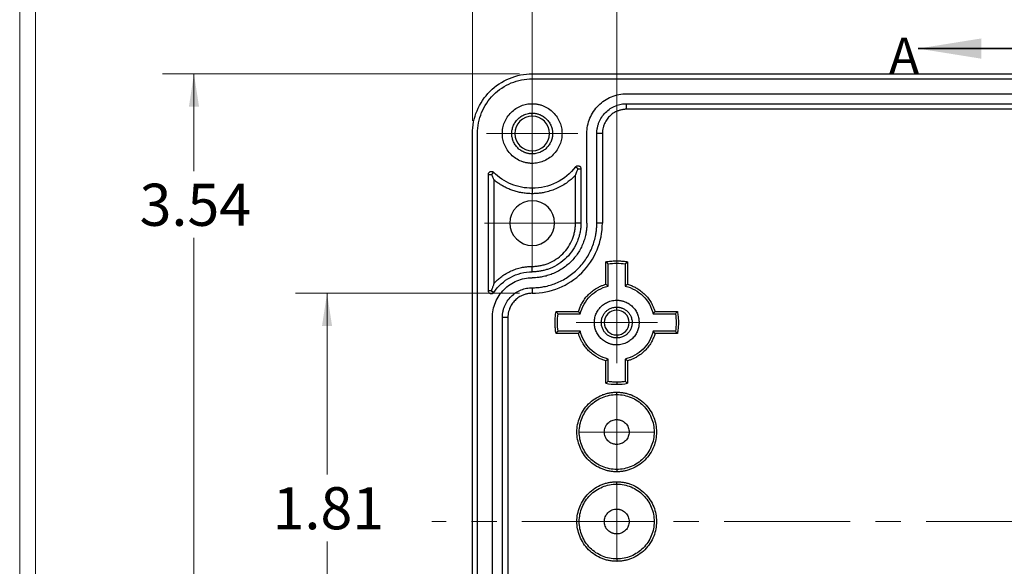
# Model space of a CAD drawing. Units: inches. Extents: x 0 to 109, y 0 to 77.
# Drawn here: x 0 to 4, y 6 to 9 of the extents above; entities that cross this region are included whole.
import ezdxf

# ---------------------------------------------------------------- set-up
doc = ezdxf.new("R2010")
doc.units = ezdxf.units.IN
doc.header["$MEASUREMENT"] = 0
doc.linetypes.add('CENTERX2', pattern=[0.8, 0.5, -0.1, 0.1, -0.1])
doc.styles.add('SLDTEXTSTYLE0', font='TXT', dxfattribs={"width": 0.75})
doc.dimstyles.new('SLDDIMSTYLE1', dxfattribs={"dimtxt": 0.166667, "dimasz": 0.13, "dimexe": 0, "dimexo": 0.0625, "dimgap": 0.041667, "dimtad": 0, "dimtih": 1, "dimtoh": 1, "dimrnd": 1e-09, "dimzin": 12, "dimdsep": 46, "dimtxsty": 'SLDTEXTSTYLE0', "dimsah": 1, "dimcen": 0.09, "dimadec": 0, "dimazin": 3, "dimtfac": 1, "dimtofl": 0, "dimtmove": 0, "dimatfit": 3, "dimfxl": 1, "dimfrac": 2, "dimtolj": 1, "dimtzin": 12, "dimarcsym": 0})

# ---------------------------------------------------------------- blocks, each defined once
blk = doc.blocks.new('_D_1')
at = {"color": 7, "linetype": 'Continuous', "lineweight": 0}
for p, q in [((2.28, 8.1395), (2.28, 9.7895)), ((4.3075, 8.4757), (4.3075, 9.7895)), ((2.28, 9.6645), (3.1924, 9.6645)), ((4.3075, 9.6645), (3.6233, 9.6645))]:
    blk.add_line(p, q, dxfattribs=at)
at = {"color": 7, "linetype": 'Continuous', "lineweight": 18}
for points in [[(2.28, 9.6645), (2.41, 9.6445), (2.41, 9.6845)], [(4.3075, 9.6645), (4.1775, 9.6845), (4.1775, 9.6445)]]:
    blk.add_solid(points, dxfattribs=at)
at = {"color": 7, "linetype": 'Continuous', "lineweight": 18, "insert": (3.1924, 9.7469), "char_height": 0.16667, "attachment_point": 1, "style": 'SLDTEXTSTYLE0'}
blk.add_mtext('2.03', dxfattribs=at)
blk = doc.blocks.new('_D_3')
at = {"color": 7, "linetype": 'Continuous', "lineweight": 0}
for p, q in [((2.6146, 7.48), (2.6146, 9.317)), ((4.3075, 8.4757), (4.3075, 9.317)), ((2.6146, 9.192), (3.1924, 9.192)), ((4.3075, 9.192), (3.6233, 9.192))]:
    blk.add_line(p, q, dxfattribs=at)
at = {"color": 7, "linetype": 'Continuous', "lineweight": 18}
for points in [[(2.6146, 9.192), (2.7446, 9.172), (2.7446, 9.212)], [(4.3075, 9.192), (4.1775, 9.212), (4.1775, 9.172)]]:
    blk.add_solid(points, dxfattribs=at)
at = {"color": 7, "linetype": 'Continuous', "lineweight": 18, "insert": (3.1924, 9.2745), "char_height": 0.16667, "attachment_point": 1, "style": 'SLDTEXTSTYLE0'}
blk.add_mtext('1.69', dxfattribs=at)
blk = doc.blocks.new('_D_11')
at = {"color": 7, "linetype": 'Continuous', "lineweight": 0}
for p, q in [((2.0438, 8.1395), (2.0438, 10.2619)), ((6.5713, 8.1395), (6.5713, 10.2619)), ((2.0438, 10.1369), (3.9458, 10.1369)), ((6.5713, 10.1369), (4.3767, 10.1369))]:
    blk.add_line(p, q, dxfattribs=at)
at = {"color": 7, "linetype": 'Continuous', "lineweight": 18}
for points in [[(2.0438, 10.1369), (2.1738, 10.1169), (2.1738, 10.1569)], [(6.5713, 10.1369), (6.4413, 10.1569), (6.4413, 10.1169)]]:
    blk.add_solid(points, dxfattribs=at)
at = {"color": 7, "linetype": 'Continuous', "lineweight": 18, "insert": (3.9458, 10.2194), "char_height": 0.16667, "attachment_point": 1, "style": 'SLDTEXTSTYLE0'}
blk.add_mtext('4.53', dxfattribs=at)
blk = doc.blocks.new('_D_14')
at = {"color": 7, "linetype": 'Continuous', "lineweight": 0}
for p, q in [((2.23, 8.3257), (0.8162, 8.3257)), ((0.9412, 8.3257), (0.9412, 7.9409)), ((0.9412, 4.7824), (0.9412, 7.6761)), ((2.23, 4.7824), (0.8162, 4.7824))]:
    blk.add_line(p, q, dxfattribs=at)
at = {"color": 7, "linetype": 'Continuous', "lineweight": 18}
for points in [[(0.9412, 8.3257), (0.9212, 8.1957), (0.9612, 8.1957)], [(0.9412, 4.7824), (0.9612, 4.9124), (0.9212, 4.9124)]]:
    blk.add_solid(points, dxfattribs=at)
at = {"color": 7, "linetype": 'Continuous', "lineweight": 18, "insert": (0.7258, 7.8909), "char_height": 0.16667, "attachment_point": 1, "style": 'SLDTEXTSTYLE0'}
blk.add_mtext('3.54', dxfattribs=at)
blk = doc.blocks.new('_D_16')
at = {"color": 7, "linetype": 'Continuous', "lineweight": 0}
for p, q in [((2.23, 7.4572), (1.3429, 7.4572)), ((1.4679, 7.4572), (1.4679, 6.74)), ((1.4679, 5.6508), (1.4679, 6.4752)), ((2.23, 5.6508), (1.3429, 5.6508))]:
    blk.add_line(p, q, dxfattribs=at)
at = {"color": 7, "linetype": 'Continuous', "lineweight": 18}
for points in [[(1.4679, 7.4572), (1.4479, 7.3272), (1.4879, 7.3272)], [(1.4679, 5.6508), (1.4879, 5.7808), (1.4479, 5.7808)]]:
    blk.add_solid(points, dxfattribs=at)
at = {"color": 7, "linetype": 'Continuous', "lineweight": 18, "insert": (1.2524, 6.69), "char_height": 0.16667, "attachment_point": 1, "style": 'SLDTEXTSTYLE0'}
blk.add_mtext('1.81', dxfattribs=at)
blk = doc.blocks.new('SW_CENTERMARKSYMBOL_8')
at = {"color": 0, "linetype": 'Continuous', "lineweight": 18}
for p, q in [((0, 0.1), (0, 0.1886)), ((0, 0), (0, 0.1)), ((-0.1, 0), (-0.1886, 0)), ((0, 0), (-0.1, 0)), ((0, 0), (0, -0.1)), ((0, 0), (0.1, 0)), ((0.1, 0), (0.1886, 0)), ((0, -0.1), (0, -0.1886))]:
    blk.add_line(p, q, dxfattribs=at)
blk = doc.blocks.new('SW_CENTERMARKSYMBOL_9')
at = {"color": 0, "linetype": 'Continuous', "lineweight": 18}
for p, q in [((0, 0.1), (0, 0.1807)), ((0, 0), (0, 0.1)), ((-0.1, 0), (-0.1807, 0)), ((0, 0), (-0.1, 0)), ((0, 0), (0, -0.1)), ((0, 0), (0.1, 0)), ((0.1, 0), (0.1807, 0)), ((0, -0.1), (0, -0.1807))]:
    blk.add_line(p, q, dxfattribs=at)
blk = doc.blocks.new('SW_CENTERMARKSYMBOL_10')
at = {"color": 0, "linetype": 'Continuous', "lineweight": 18}
for p, q in [((0, 0.1), (0, 0.161)), ((0, 0), (0, 0.1)), ((-0.1, 0), (-0.161, 0)), ((0, 0), (-0.1, 0)), ((0, 0), (0, -0.1)), ((0, 0), (0.1, 0)), ((0.1, 0), (0.161, 0)), ((0, -0.1), (0, -0.161))]:
    blk.add_line(p, q, dxfattribs=at)
blk = doc.blocks.new('SW_CENTERMARKSYMBOL_11')
at = {"color": 0, "linetype": 'Continuous', "lineweight": 18}
for p, q in [((0, 0.1), (0, 0.1492)), ((0, 0), (0, 0.1)), ((-0.1, 0), (-0.1492, 0)), ((0, 0), (-0.1, 0)), ((0, 0), (0, -0.1)), ((0, 0), (0.1, 0)), ((0.1, 0), (0.1492, 0)), ((0, -0.1), (0, -0.1492))]:
    blk.add_line(p, q, dxfattribs=at)
blk = doc.blocks.new('SW_CENTERMARKSYMBOL_12')
at = {"color": 0, "linetype": 'Continuous', "lineweight": 18}
for p, q in [((0, 0.1), (0, 0.1492)), ((0, 0), (0, 0.1)), ((-0.1, 0), (-0.1492, 0)), ((0, 0), (-0.1, 0)), ((0, 0), (0, -0.1)), ((0, 0), (0.1, 0)), ((0.1, 0), (0.1492, 0)), ((0, -0.1), (0, -0.1492))]:
    blk.add_line(p, q, dxfattribs=at)

msp = doc.modelspace()

# ---------------------------------------------------------------- linework, layer by layer
at = {"color": 7, "linetype": 'Continuous', "lineweight": 18}
for p, q in [((0.2513, 21.7113), (0.2513, 0.2671)), ((0.3133, 21.6547), (0.3133, 0.3291))]:
    msp.add_line(p, q, dxfattribs=at)
at = {"color": 7, "linetype": 'Continuous', "lineweight": 35}
msp.add_line((4.3075, 8.4257), (3.8075, 8.4257), dxfattribs=at)
at = {"color": 7, "linetype": 'Continuous', "lineweight": 25}
for p, q in [((2.28, 8.3257), (6.3351, 8.3257)), ((2.28, 8.306), (6.3351, 8.306)), ((2.654, 8.2469), (5.9611, 8.2469)), ((2.654, 8.2076), (5.9611, 8.2076)), ((2.654, 8.1856), (2.654, 8.2076)), ((5.9611, 8.1856), (2.654, 8.1856)), ((2.28, 8.1583), (2.28, 8.1702)), ((2.0438, 5.0186), (2.0438, 8.0895)), ((2.0635, 5.0186), (2.0635, 8.0895)), ((2.4965, 7.7351), (2.4965, 8.0895)), ((2.5359, 7.7351), (2.5359, 8.0895)), ((2.5579, 8.0895), (2.5359, 8.0895)), ((2.5579, 8.0895), (2.5579, 7.7351)), ((2.28, 8.0206), (2.28, 8.0087)), ((2.4611, 7.9504), (2.4517, 7.9576)), ((2.1068, 7.4667), (2.1068, 7.9279)), ((2.1068, 7.9279), (2.1186, 7.9279)), ((2.1269, 7.9363), (2.1186, 7.9279)), ((2.4514, 7.7351), (2.4514, 7.9244)), ((2.4611, 7.9504), (2.4729, 7.9504)), ((2.4729, 7.9504), (2.4729, 7.7351)), ((2.1282, 7.9061), (2.1282, 7.4953)), ((2.28, 7.8729), (2.28, 7.8514)), ((2.4729, 7.7351), (2.4514, 7.7351)), ((2.5579, 7.7351), (2.5359, 7.7351)), ((2.28, 7.5422), (2.28, 7.5637)), ((2.5713, 7.4928), (2.5713, 7.5816)), ((2.5806, 7.4857), (2.5806, 7.5737)), ((2.6487, 7.5737), (2.6487, 7.4857)), ((2.6579, 7.5816), (2.6579, 7.4928)), ((2.1186, 7.4667), (2.1068, 7.4667)), ((2.1186, 7.4667), (2.1285, 7.4603)), ((2.28, 7.4792), (2.28, 7.4572)), ((2.3744, 7.3847), (2.4632, 7.3847)), ((2.3823, 7.3754), (2.4704, 7.3754)), ((2.6146, 7.3906), (2.6146, 7.4024)), ((2.7589, 7.3754), (2.847, 7.3754)), ((2.766, 7.3847), (2.8549, 7.3847)), ((2.1225, 5.7469), (2.1225, 7.3611)), ((2.1619, 5.7469), (2.1619, 7.3611)), ((2.1839, 7.3611), (2.1619, 7.3611)), ((2.1839, 7.3611), (2.1839, 5.7469)), ((2.4632, 7.2981), (2.3744, 7.2981)), ((2.4704, 7.3074), (2.3823, 7.3074)), ((2.6146, 7.2922), (2.6146, 7.2804)), ((2.847, 7.3074), (2.7589, 7.3074)), ((2.8549, 7.2981), (2.766, 7.2981)), ((2.5713, 7.1012), (2.5713, 7.19)), ((2.5806, 7.1091), (2.5806, 7.1972)), ((2.6487, 7.1972), (2.6487, 7.1091)), ((2.6579, 7.19), (2.6579, 7.1012)), ((2.6146, 7.1066), (2.6146, 7.0973)), ((2.6146, 7.0565), (2.6146, 7.0658)), ((2.6146, 6.7602), (2.6146, 6.7509)), ((2.6146, 6.7022), (2.6146, 6.7115)), ((2.6146, 6.4058), (2.6146, 6.3965))]:
    msp.add_line(p, q, dxfattribs=at)
at = {"color": 7, "linetype": 'CENTERX2', "lineweight": 18}
msp.add_line((6.7394, 6.554), (1.8832, 6.554), dxfattribs=at)
at = {"color": 7, "linetype": 'Continuous', "lineweight": 25}
for centre, radius, start, end in [((2.28, 8.0895), 0.0689, 90, 270), ((2.28, 8.0895), 0.0689, 270, 90), ((2.28, 7.7351), 0.0886, 90, 270), ((2.28, 7.7351), 0.0886, 270, 90), ((2.6146, 7.3414), 0.0492, 90, 270), ((2.6146, 7.3414), 0.0492, 270, 90)]:
    msp.add_arc(centre, radius, start, end, dxfattribs=at)
for points, knots in [([(2.0438, 8.0895), (2.0438, 8.1204), (2.0499, 8.1513), (2.0736, 8.2084), (2.0911, 8.2346), (2.1348, 8.2783), (2.161, 8.2959), (2.2182, 8.3195), (2.2491, 8.3257), (2.28, 8.3257)], [0, 0, 0, 0, 0.25, 0.25, 0.5, 0.5, 0.75, 0.75, 1, 1, 1, 1]), ([(2.0635, 8.0895), (2.0635, 8.1178), (2.0691, 8.1461), (2.0908, 8.1985), (2.1068, 8.2225), (2.1469, 8.2626), (2.1709, 8.2787), (2.2233, 8.3004), (2.2516, 8.306), (2.28, 8.306)], [0, 0, 0, 0, 0.25, 0.25, 0.5, 0.5, 0.75, 0.75, 1, 1, 1, 1]), ([(2.4965, 8.0895), (2.4965, 8.1101), (2.5006, 8.1307), (2.5164, 8.1688), (2.5281, 8.1862), (2.5572, 8.2154), (2.5747, 8.2271), (2.6128, 8.2428), (2.6334, 8.2469), (2.654, 8.2469)], [0, 0, 0, 0, 0.25, 0.25, 0.5, 0.5, 0.75, 0.75, 1, 1, 1, 1]), ([(2.28, 7.9713), (2.2779, 7.9714), (2.2736, 7.9714), (2.2673, 7.972), (2.261, 7.9728), (2.2548, 7.974), (2.2486, 7.9755), (2.2425, 7.9774), (2.231, 7.9816), (2.2147, 7.99), (2.1959, 8.0054), (2.1805, 8.0241), (2.1697, 8.0451), (2.1633, 8.0672), (2.1612, 8.0894), (2.1632, 8.1117), (2.1697, 8.1338), (2.1805, 8.1548), (2.1959, 8.1735), (2.2147, 8.1889), (2.2324, 8.198), (2.247, 8.2031), (2.2578, 8.2057), (2.2688, 8.2073), (2.2763, 8.2075), (2.28, 8.2076)], [0, 0, 0, 0, 0.017274, 0.034428, 0.051509, 0.06857, 0.085661, 0.102831, 0.120131, 0.185054, 0.250088, 0.315008, 0.380045, 0.439973, 0.500014, 0.559944, 0.619982, 0.684905, 0.749939, 0.814859, 0.879897, 0.910036, 0.939919, 0.969817, 1, 1, 1, 1]), ([(2.28, 8.2076), (2.2821, 8.2075), (2.2864, 8.2075), (2.2927, 8.2069), (2.299, 8.2061), (2.3052, 8.2049), (2.3114, 8.2034), (2.3175, 8.2015), (2.329, 8.1973), (2.3453, 8.1889), (2.3641, 8.1735), (2.3794, 8.1548), (2.3903, 8.1338), (2.3967, 8.1117), (2.3988, 8.0895), (2.3967, 8.0672), (2.3903, 8.0451), (2.3794, 8.0241), (2.3641, 8.0054), (2.3453, 7.99), (2.3276, 7.9809), (2.313, 7.9758), (2.3022, 7.9733), (2.2911, 7.9716), (2.2837, 7.9714), (2.28, 7.9713)], [0, 0, 0, 0, 0.017274, 0.034428, 0.051509, 0.06857, 0.085661, 0.102831, 0.120131, 0.185054, 0.250088, 0.315008, 0.380045, 0.439973, 0.500014, 0.559944, 0.619982, 0.684905, 0.749939, 0.814859, 0.879897, 0.910036, 0.939919, 0.969817, 1, 1, 1, 1]), ([(2.5359, 8.0895), (2.5359, 8.0916), (2.536, 8.0958), (2.5365, 8.1022), (2.5374, 8.1085), (2.5386, 8.1147), (2.5401, 8.1208), (2.5419, 8.1269), (2.5462, 8.1385), (2.5546, 8.1548), (2.5699, 8.1735), (2.5887, 8.1889), (2.6064, 8.198), (2.621, 8.2031), (2.6318, 8.2057), (2.6429, 8.2073), (2.6503, 8.2075), (2.654, 8.2076)], [0, 0, 0, 0, 0.034538, 0.068835, 0.102988, 0.1371, 0.171271, 0.205601, 0.24019, 0.369999, 0.500027, 0.62983, 0.759865, 0.820125, 0.879874, 0.939652, 1, 1, 1, 1]), ([(2.654, 8.1856), (2.652, 8.1855), (2.6479, 8.1855), (2.6419, 8.1849), (2.636, 8.1839), (2.6301, 8.1826), (2.6243, 8.1809), (2.6144, 8.1774), (2.6008, 8.1704), (2.5856, 8.1579), (2.5731, 8.1426), (2.5652, 8.1273), (2.5607, 8.1134), (2.5583, 8.1015), (2.558, 8.0935), (2.5579, 8.0895)], [0, 0, 0, 0, 0.040264, 0.080224, 0.120037, 0.159864, 0.199865, 0.240198, 0.369996, 0.500056, 0.629841, 0.759914, 0.840091, 0.919691, 1, 1, 1, 1]), ([(2.28, 8.0087), (2.2783, 8.0088), (2.2749, 8.0088), (2.2699, 8.0093), (2.2649, 8.0101), (2.2599, 8.0112), (2.2551, 8.0126), (2.2467, 8.0156), (2.2354, 8.0215), (2.2225, 8.032), (2.212, 8.0448), (2.2046, 8.0592), (2.2002, 8.0742), (2.1988, 8.0894), (2.2002, 8.1047), (2.2046, 8.1197), (2.212, 8.1341), (2.2225, 8.1469), (2.2353, 8.1574), (2.2482, 8.164), (2.2599, 8.1678), (2.2698, 8.1698), (2.2766, 8.17), (2.28, 8.1702)], [0, 0, 0, 0, 0.020134, 0.040117, 0.060028, 0.079948, 0.099955, 0.12013, 0.185034, 0.250092, 0.31499, 0.380055, 0.439958, 0.500028, 0.559937, 0.620001, 0.684905, 0.749963, 0.814861, 0.879926, 0.92002, 0.95983, 1, 1, 1, 1]), ([(2.28, 8.1702), (2.2817, 8.1701), (2.2851, 8.1701), (2.2901, 8.1696), (2.2951, 8.1688), (2.3001, 8.1677), (2.3049, 8.1663), (2.3133, 8.1633), (2.3246, 8.1574), (2.3374, 8.1469), (2.3479, 8.1341), (2.3553, 8.1198), (2.3598, 8.1047), (2.3612, 8.0895), (2.3598, 8.0742), (2.3554, 8.0592), (2.348, 8.0448), (2.3375, 8.032), (2.3246, 8.0215), (2.3118, 8.0149), (2.3001, 8.0111), (2.2901, 8.0091), (2.2834, 8.0089), (2.28, 8.0087)], [0, 0, 0, 0, 0.020134, 0.040117, 0.060028, 0.079948, 0.099955, 0.12013, 0.185034, 0.250092, 0.31499, 0.380055, 0.439958, 0.500028, 0.559937, 0.620001, 0.684905, 0.749963, 0.814861, 0.879926, 0.92002, 0.95983, 1, 1, 1, 1]), ([(2.4517, 7.9576), (2.4316, 7.9313), (2.4054, 7.9098), (2.3461, 7.8806), (2.313, 7.8729), (2.28, 7.8729)], [0, 0, 0, 0, 0.5, 0.5, 1, 1, 1, 1]), ([(2.4517, 7.9576), (2.4521, 7.958), (2.4529, 7.959), (2.4543, 7.9601), (2.4559, 7.961), (2.4582, 7.9619), (2.4613, 7.9624), (2.4649, 7.9617), (2.4682, 7.96), (2.4708, 7.9574), (2.4726, 7.9541), (2.4728, 7.9516), (2.4729, 7.9504)], [0, 0, 0, 0, 0.062246, 0.123724, 0.185954, 0.250402, 0.372465, 0.500221, 0.622281, 0.750028, 0.873591, 1, 1, 1, 1]), ([(2.1068, 7.9279), (2.1068, 7.9287), (2.1069, 7.9302), (2.1076, 7.9325), (2.1088, 7.9348), (2.1109, 7.9372), (2.1139, 7.939), (2.1174, 7.9399), (2.1209, 7.9397), (2.1243, 7.9386), (2.126, 7.9371), (2.1269, 7.9363)], [0, 0, 0, 0, 0.08263, 0.164983, 0.250234, 0.372328, 0.500114, 0.622206, 0.749984, 0.873572, 1, 1, 1, 1]), ([(2.1186, 7.9279), (2.1194, 7.9259), (2.1212, 7.9217), (2.1237, 7.9161), (2.126, 7.9108), (2.1275, 7.9077), (2.1282, 7.9061)], [0, 0, 0, 0, 0.2676, 0.544845, 0.769445, 1, 1, 1, 1]), ([(2.28, 7.8729), (2.2517, 7.8729), (2.2233, 7.8785), (2.171, 7.9002), (2.147, 7.9163), (2.1269, 7.9363)], [0, 0, 0, 0, 0.5, 0.5, 1, 1, 1, 1]), ([(2.4514, 7.9244), (2.4492, 7.9221), (2.4448, 7.9176), (2.4378, 7.9112), (2.4306, 7.9051), (2.4231, 7.8992), (2.4115, 7.8908), (2.3951, 7.8806), (2.3733, 7.8701), (2.3506, 7.8617), (2.3298, 7.8564), (2.3115, 7.8534), (2.2958, 7.8517), (2.2853, 7.8515), (2.28, 7.8514)], [0, 0, 0, 0, 0.049544, 0.098988, 0.148409, 0.197887, 0.2475, 0.373649, 0.500014, 0.626161, 0.752528, 0.835031, 0.9174, 1, 1, 1, 1]), ([(2.4514, 7.9244), (2.4524, 7.9268), (2.4543, 7.9314), (2.4568, 7.9383), (2.4591, 7.9445), (2.4604, 7.9484), (2.4611, 7.9504)], [0, 0, 0, 0, 0.296655, 0.580357, 0.794177, 1, 1, 1, 1]), ([(2.28, 7.8514), (2.2769, 7.8515), (2.2708, 7.8515), (2.2617, 7.8521), (2.2526, 7.8529), (2.2435, 7.8542), (2.2346, 7.8557), (2.2257, 7.8576), (2.2168, 7.8599), (2.208, 7.8625), (2.197, 7.8663), (2.184, 7.8715), (2.1691, 7.8786), (2.1549, 7.8867), (2.1412, 7.8958), (2.1326, 7.9027), (2.1282, 7.9061)], [0, 0, 0, 0, 0.055919, 0.111557, 0.166994, 0.222312, 0.277595, 0.332926, 0.388388, 0.444063, 0.500032, 0.600468, 0.700201, 0.79971, 0.899483, 1, 1, 1, 1]), ([(2.28, 7.4792), (2.2831, 7.4792), (2.2894, 7.4793), (2.2987, 7.4798), (2.308, 7.4807), (2.3173, 7.4819), (2.3316, 7.4843), (2.3508, 7.4888), (2.3747, 7.4969), (2.3979, 7.5075), (2.428, 7.5251), (2.4622, 7.5529), (2.49, 7.5871), (2.5076, 7.6172), (2.5182, 7.6404), (2.5263, 7.6643), (2.5313, 7.6855), (2.5341, 7.704), (2.5356, 7.7195), (2.5358, 7.7299), (2.5359, 7.7351)], [0, 0, 0, 0, 0.023329, 0.046619, 0.0699, 0.093205, 0.116565, 0.17828, 0.240092, 0.30438, 0.368768, 0.500006, 0.631243, 0.695529, 0.759919, 0.821629, 0.883446, 0.922298, 0.9611, 1, 1, 1, 1]), ([(2.4965, 7.7351), (2.4965, 7.7325), (2.4964, 7.7272), (2.496, 7.7193), (2.4953, 7.7114), (2.4943, 7.7035), (2.4922, 7.6914), (2.4884, 7.6752), (2.4815, 7.655), (2.4726, 7.6353), (2.4577, 7.6099), (2.4342, 7.5809), (2.4052, 7.5574), (2.3798, 7.5425), (2.3601, 7.5336), (2.3399, 7.5267), (2.322, 7.5225), (2.3064, 7.5201), (2.2932, 7.5188), (2.2844, 7.5187), (2.28, 7.5186)], [0, 0, 0, 0, 0.023326, 0.046614, 0.069896, 0.093202, 0.116565, 0.178271, 0.240092, 0.30437, 0.368768, 0.500005, 0.631243, 0.695519, 0.759919, 0.82162, 0.883446, 0.922293, 0.961096, 1, 1, 1, 1]), ([(2.28, 7.4572), (2.3164, 7.4572), (2.3527, 7.4645), (2.4199, 7.4923), (2.4508, 7.5129), (2.5022, 7.5643), (2.5228, 7.5952), (2.5507, 7.6624), (2.5579, 7.6987), (2.5579, 7.7351)], [0, 0, 0, 0, 0.25, 0.25, 0.5, 0.5, 0.75, 0.75, 1, 1, 1, 1]), ([(2.4729, 7.7351), (2.4729, 7.7321), (2.4728, 7.726), (2.4721, 7.7169), (2.4711, 7.7079), (2.4696, 7.699), (2.4677, 7.6901), (2.4654, 7.6814), (2.4626, 7.6727), (2.4559, 7.6547), (2.4424, 7.6284), (2.4173, 7.5978), (2.3867, 7.5727), (2.3588, 7.5583), (2.3373, 7.5507), (2.3233, 7.5469), (2.309, 7.5442), (2.2946, 7.5425), (2.2849, 7.5423), (2.28, 7.5422)], [0, 0, 0, 0, 0.030245, 0.060293, 0.090209, 0.120062, 0.149919, 0.179848, 0.209916, 0.240189, 0.370034, 0.500016, 0.629858, 0.759843, 0.808128, 0.85601, 0.903765, 0.95167, 1, 1, 1, 1]), ([(2.28, 7.5637), (2.2827, 7.5637), (2.2881, 7.5638), (2.2962, 7.5644), (2.3042, 7.5653), (2.3121, 7.5666), (2.32, 7.5683), (2.3278, 7.5704), (2.3355, 7.5728), (2.3515, 7.5788), (2.3748, 7.5908), (2.402, 7.6131), (2.4243, 7.6403), (2.4376, 7.666), (2.4449, 7.6872), (2.4487, 7.7029), (2.451, 7.7189), (2.4513, 7.7297), (2.4514, 7.7351)], [0, 0, 0, 0, 0.030245, 0.060292, 0.090209, 0.120063, 0.149921, 0.179851, 0.209921, 0.240196, 0.370039, 0.500032, 0.629867, 0.759867, 0.820139, 0.879891, 0.939664, 1, 1, 1, 1]), ([(2.1282, 7.4953), (2.1301, 7.4974), (2.1339, 7.5016), (2.1399, 7.5076), (2.1462, 7.5133), (2.1527, 7.5187), (2.1629, 7.5266), (2.1773, 7.5362), (2.1966, 7.5461), (2.2168, 7.554), (2.2354, 7.559), (2.2518, 7.5619), (2.2659, 7.5634), (2.2753, 7.5636), (2.28, 7.5637)], [0, 0, 0, 0, 0.049494, 0.098877, 0.148235, 0.197656, 0.247225, 0.3735, 0.500015, 0.626288, 0.752805, 0.835216, 0.91748, 1, 1, 1, 1]), ([(2.5713, 7.5816), (2.5745, 7.5822), (2.5809, 7.5833), (2.5906, 7.5844), (2.6002, 7.5852), (2.6098, 7.5856), (2.6195, 7.5856), (2.6291, 7.5852), (2.6387, 7.5844), (2.6484, 7.5833), (2.6547, 7.5822), (2.6579, 7.5816)], [0, 0, 0, 0, 0.111933, 0.223251, 0.334127, 0.444739, 0.555261, 0.665873, 0.776749, 0.888067, 1, 1, 1, 1]), ([(2.5713, 7.5816), (2.5731, 7.5802), (2.5762, 7.5776), (2.5793, 7.5749), (2.5806, 7.5737)], [0, 0, 0, 0, 0.5650786, 1, 1, 1, 1]), ([(2.6579, 7.5816), (2.6562, 7.5802), (2.6531, 7.5776), (2.65, 7.5749), (2.6487, 7.5737)], [0, 0, 0, 0, 0.564104, 1, 1, 1, 1]), ([(2.1285, 7.4603), (2.1448, 7.4853), (2.1675, 7.5062), (2.2202, 7.5346), (2.2501, 7.5422), (2.28, 7.5422)], [0, 0, 0, 0, 0.5, 0.5, 1, 1, 1, 1]), ([(2.1282, 7.4953), (2.1276, 7.4935), (2.1263, 7.4901), (2.1244, 7.4848), (2.1225, 7.4792), (2.1205, 7.4732), (2.1192, 7.4689), (2.1186, 7.4667)], [0, 0, 0, 0, 0.204132, 0.400246, 0.588344, 0.799739, 1, 1, 1, 1]), ([(2.1225, 7.3611), (2.1225, 7.3817), (2.1266, 7.4023), (2.1424, 7.4404), (2.1541, 7.4579), (2.1832, 7.487), (2.2007, 7.4987), (2.2388, 7.5145), (2.2594, 7.5186), (2.28, 7.5186)], [0, 0, 0, 0, 0.25, 0.25, 0.5, 0.5, 0.75, 0.75, 1, 1, 1, 1]), ([(2.4632, 7.3847), (2.464, 7.3872), (2.4655, 7.3922), (2.4682, 7.3996), (2.4713, 7.4068), (2.4747, 7.4139), (2.4805, 7.4244), (2.4895, 7.4378), (2.503, 7.4531), (2.5182, 7.4665), (2.5331, 7.4765), (2.5468, 7.4837), (2.5588, 7.4889), (2.5672, 7.4915), (2.5713, 7.4928)], [0, 0, 0, 0, 0.049284, 0.098404, 0.147482, 0.196642, 0.246005, 0.372887, 0.500021, 0.626901, 0.754038, 0.836063, 0.91786, 1, 1, 1, 1]), ([(2.4704, 7.3754), (2.4767, 7.4021), (2.4905, 7.4269), (2.5292, 7.4656), (2.554, 7.4794), (2.5806, 7.4857)], [0, 0, 0, 0, 0.5, 0.5, 1, 1, 1, 1]), ([(2.5713, 7.4928), (2.5731, 7.4915), (2.5762, 7.4891), (2.5793, 7.4867), (2.5806, 7.4857)], [0, 0, 0, 0, 0.565965, 1, 1, 1, 1]), ([(2.6579, 7.4928), (2.6562, 7.4915), (2.6531, 7.4891), (2.65, 7.4867), (2.6487, 7.4857)], [0, 0, 0, 0, 0.567643, 1, 1, 1, 1]), ([(2.6487, 7.4857), (2.6753, 7.4794), (2.7001, 7.4656), (2.7388, 7.4269), (2.7526, 7.4021), (2.7589, 7.3754)], [0, 0, 0, 0, 0.5, 0.5, 1, 1, 1, 1]), ([(2.6579, 7.4928), (2.6605, 7.4921), (2.6655, 7.4906), (2.6728, 7.4878), (2.68, 7.4848), (2.6871, 7.4813), (2.6976, 7.4755), (2.711, 7.4665), (2.7263, 7.4531), (2.7397, 7.4378), (2.7497, 7.423), (2.757, 7.4093), (2.7621, 7.3972), (2.7647, 7.3889), (2.766, 7.3847)], [0, 0, 0, 0, 0.049284, 0.098404, 0.147482, 0.196642, 0.246005, 0.372887, 0.500021, 0.626901, 0.754038, 0.836063, 0.91786, 1, 1, 1, 1]), ([(2.1285, 7.4603), (2.1281, 7.4598), (2.1274, 7.4588), (2.126, 7.4575), (2.1244, 7.4564), (2.1221, 7.4554), (2.119, 7.4547), (2.1152, 7.4552), (2.1117, 7.4569), (2.109, 7.4595), (2.1071, 7.4629), (2.1069, 7.4655), (2.1068, 7.4667)], [0, 0, 0, 0, 0.062299, 0.123735, 0.185924, 0.250426, 0.372484, 0.500235, 0.622288, 0.750029, 0.873588, 1, 1, 1, 1]), ([(2.1619, 7.3611), (2.1619, 7.3632), (2.162, 7.3675), (2.1625, 7.3738), (2.1633, 7.3801), (2.1645, 7.3863), (2.1661, 7.3925), (2.1679, 7.3986), (2.1721, 7.4101), (2.1805, 7.4264), (2.1959, 7.4452), (2.2147, 7.4606), (2.2324, 7.4697), (2.247, 7.4747), (2.2578, 7.4773), (2.2688, 7.4789), (2.2763, 7.4791), (2.28, 7.4792)], [0, 0, 0, 0, 0.0345385, 0.0688348, 0.1029884, 0.1371001, 0.1712708, 0.2056011, 0.2401902, 0.369999, 0.5000273, 0.6298298, 0.7598646, 0.8201253, 0.879874, 0.9396521, 1, 1, 1, 1]), ([(2.28, 7.4572), (2.278, 7.4572), (2.2739, 7.4571), (2.2679, 7.4565), (2.262, 7.4556), (2.2561, 7.4543), (2.2503, 7.4526), (2.2404, 7.449), (2.2268, 7.442), (2.2116, 7.4295), (2.1991, 7.4143), (2.1912, 7.399), (2.1866, 7.3851), (2.1843, 7.3732), (2.184, 7.3651), (2.1839, 7.3611)], [0, 0, 0, 0, 0.040264, 0.080224, 0.120037, 0.159864, 0.199865, 0.240198, 0.369996, 0.500056, 0.629841, 0.759914, 0.840091, 0.919691, 1, 1, 1, 1]), ([(2.6146, 7.2528), (2.6128, 7.2529), (2.6091, 7.2529), (2.6035, 7.2535), (2.598, 7.2543), (2.5926, 7.2555), (2.5873, 7.2571), (2.5781, 7.2604), (2.5656, 7.2668), (2.5516, 7.2783), (2.5401, 7.2924), (2.5319, 7.3082), (2.5271, 7.3247), (2.5255, 7.3414), (2.5271, 7.3581), (2.5319, 7.3746), (2.54, 7.3904), (2.5516, 7.4045), (2.5656, 7.416), (2.5797, 7.4233), (2.5925, 7.4274), (2.6035, 7.4296), (2.6109, 7.4299), (2.6146, 7.43)], [0, 0, 0, 0, 0.020135, 0.040119, 0.06003, 0.079949, 0.099956, 0.12013, 0.185038, 0.250092, 0.314996, 0.380055, 0.439966, 0.500028, 0.559943, 0.620001, 0.684909, 0.749964, 0.814867, 0.879926, 0.920023, 0.959834, 1, 1, 1, 1]), ([(2.6146, 7.43), (2.6165, 7.43), (2.6202, 7.4299), (2.6258, 7.4294), (2.6312, 7.4285), (2.6367, 7.4273), (2.642, 7.4257), (2.6512, 7.4224), (2.6636, 7.416), (2.6777, 7.4045), (2.6892, 7.3904), (2.6973, 7.3747), (2.7022, 7.3581), (2.7037, 7.3414), (2.7022, 7.3247), (2.6974, 7.3082), (2.6892, 7.2924), (2.6777, 7.2784), (2.6636, 7.2668), (2.6495, 7.2596), (2.6367, 7.2554), (2.6258, 7.2532), (2.6184, 7.253), (2.6146, 7.2528)], [0, 0, 0, 0, 0.020135, 0.040119, 0.06003, 0.079949, 0.099956, 0.12013, 0.185038, 0.250092, 0.314996, 0.380055, 0.439966, 0.500028, 0.559943, 0.620001, 0.684909, 0.749964, 0.814867, 0.879926, 0.920023, 0.959834, 1, 1, 1, 1]), ([(2.3744, 7.2981), (2.3739, 7.3013), (2.3728, 7.3077), (2.3717, 7.3173), (2.3709, 7.327), (2.3705, 7.3366), (2.3705, 7.3462), (2.3709, 7.3559), (2.3717, 7.3655), (2.3728, 7.3751), (2.3739, 7.3815), (2.3744, 7.3847)], [0, 0, 0, 0, 0.111933, 0.223251, 0.334127, 0.444739, 0.555261, 0.665873, 0.776749, 0.888067, 1, 1, 1, 1]), ([(2.3744, 7.3847), (2.3759, 7.383), (2.3785, 7.3799), (2.3811, 7.3768), (2.3823, 7.3754)], [0, 0, 0, 0, 0.564105, 1, 1, 1, 1]), ([(2.4632, 7.3847), (2.4646, 7.383), (2.4669, 7.3799), (2.4693, 7.3768), (2.4704, 7.3754)], [0, 0, 0, 0, 0.567643, 1, 1, 1, 1]), ([(2.5536, 7.3414), (2.5536, 7.343), (2.5537, 7.346), (2.5542, 7.3506), (2.5551, 7.3551), (2.5563, 7.3595), (2.5587, 7.3664), (2.5633, 7.3752), (2.5712, 7.3849), (2.5809, 7.3928), (2.5906, 7.3978), (2.5994, 7.4007), (2.607, 7.4022), (2.6121, 7.4024), (2.6146, 7.4024)], [0, 0, 0, 0, 0.04825, 0.096118, 0.143879, 0.19181, 0.240184, 0.369911, 0.500047, 0.629757, 0.75991, 0.840004, 0.919606, 1, 1, 1, 1]), ([(2.6146, 7.4024), (2.6162, 7.4024), (2.6192, 7.4023), (2.6238, 7.4018), (2.6283, 7.401), (2.6328, 7.3998), (2.6396, 7.3973), (2.6484, 7.3928), (2.6581, 7.3849), (2.666, 7.3752), (2.671, 7.3655), (2.6739, 7.3566), (2.6754, 7.3491), (2.6756, 7.344), (2.6757, 7.3414)], [0, 0, 0, 0, 0.048216, 0.096066, 0.143827, 0.191776, 0.240186, 0.369911, 0.500047, 0.629756, 0.759909, 0.840053, 0.919654, 1, 1, 1, 1]), ([(2.766, 7.3847), (2.7647, 7.383), (2.7624, 7.3799), (2.7599, 7.3768), (2.7589, 7.3754)], [0, 0, 0, 0, 0.565965, 1, 1, 1, 1]), ([(2.8549, 7.3847), (2.8534, 7.383), (2.8508, 7.3799), (2.8481, 7.3768), (2.847, 7.3754)], [0, 0, 0, 0, 0.5650799, 1, 1, 1, 1]), ([(2.8549, 7.3847), (2.8554, 7.3815), (2.8565, 7.3751), (2.8576, 7.3655), (2.8584, 7.3559), (2.8588, 7.3462), (2.8588, 7.3366), (2.8584, 7.327), (2.8576, 7.3173), (2.8565, 7.3077), (2.8554, 7.3013), (2.8549, 7.2981)], [0, 0, 0, 0, 0.1119327, 0.2232507, 0.3341275, 0.4447387, 0.5552613, 0.6658725, 0.7767493, 0.8880673, 1, 1, 1, 1]), ([(2.6146, 7.2804), (2.6131, 7.2804), (2.61, 7.2805), (2.6055, 7.281), (2.601, 7.2819), (2.5965, 7.2831), (2.5897, 7.2855), (2.5809, 7.29), (2.5712, 7.298), (2.5633, 7.3077), (2.5582, 7.3174), (2.5554, 7.3262), (2.5539, 7.3337), (2.5537, 7.3389), (2.5536, 7.3414)], [0, 0, 0, 0, 0.0482159, 0.0960664, 0.1438272, 0.1917756, 0.2401856, 0.3699115, 0.5000472, 0.6297565, 0.7599089, 0.840053, 0.9196544, 1, 1, 1, 1]), ([(2.6757, 7.3414), (2.6756, 7.3399), (2.6756, 7.3368), (2.675, 7.3322), (2.6742, 7.3277), (2.673, 7.3233), (2.6706, 7.3165), (2.666, 7.3077), (2.6581, 7.298), (2.6484, 7.29), (2.6387, 7.285), (2.6299, 7.2822), (2.6223, 7.2807), (2.6172, 7.2805), (2.6146, 7.2804)], [0, 0, 0, 0, 0.04825, 0.096118, 0.143879, 0.19181, 0.240184, 0.369911, 0.500047, 0.629757, 0.75991, 0.840004, 0.919606, 1, 1, 1, 1]), ([(2.3744, 7.2981), (2.3759, 7.2999), (2.3785, 7.303), (2.3811, 7.3061), (2.3823, 7.3074)], [0, 0, 0, 0, 0.56508, 1, 1, 1, 1]), ([(2.4704, 7.3074), (2.4691, 7.3057), (2.4666, 7.3026), (2.4643, 7.2995), (2.4632, 7.2981)], [0, 0, 0, 0, 0.552366, 1, 1, 1, 1]), ([(2.5713, 7.19), (2.5688, 7.1908), (2.5638, 7.1923), (2.5565, 7.195), (2.5492, 7.1981), (2.5422, 7.2015), (2.5317, 7.2073), (2.5182, 7.2163), (2.503, 7.2298), (2.4896, 7.245), (2.4796, 7.2599), (2.4723, 7.2736), (2.4671, 7.2856), (2.4645, 7.2939), (2.4632, 7.2981)], [0, 0, 0, 0, 0.049284, 0.098404, 0.147482, 0.196642, 0.246005, 0.372887, 0.500021, 0.626901, 0.754038, 0.836063, 0.91786, 1, 1, 1, 1]), ([(2.5806, 7.1972), (2.554, 7.2035), (2.5292, 7.2173), (2.4905, 7.256), (2.4767, 7.2808), (2.4704, 7.3074)], [0, 0, 0, 0, 0.5, 0.5, 1, 1, 1, 1]), ([(2.7589, 7.3074), (2.7526, 7.2808), (2.7388, 7.256), (2.7001, 7.2173), (2.6753, 7.2035), (2.6487, 7.1972)], [0, 0, 0, 0, 0.5, 0.5, 1, 1, 1, 1]), ([(2.766, 7.2981), (2.7653, 7.2956), (2.7638, 7.2906), (2.761, 7.2832), (2.758, 7.276), (2.7545, 7.269), (2.7488, 7.2585), (2.7397, 7.245), (2.7263, 7.2298), (2.7111, 7.2163), (2.6962, 7.2063), (2.6825, 7.1991), (2.6704, 7.1939), (2.6621, 7.1913), (2.6579, 7.19)], [0, 0, 0, 0, 0.049284, 0.098404, 0.147482, 0.196642, 0.246005, 0.372887, 0.500021, 0.626901, 0.754038, 0.836063, 0.91786, 1, 1, 1, 1]), ([(2.766, 7.2981), (2.7647, 7.2999), (2.7624, 7.303), (2.7599, 7.3061), (2.7589, 7.3074)], [0, 0, 0, 0, 0.567644, 1, 1, 1, 1]), ([(2.8549, 7.2981), (2.8534, 7.2999), (2.8508, 7.303), (2.8481, 7.306), (2.847, 7.3074)], [0, 0, 0, 0, 0.564104, 1, 1, 1, 1]), ([(2.5713, 7.19), (2.5731, 7.1913), (2.5762, 7.1937), (2.5793, 7.1961), (2.5806, 7.1972)], [0, 0, 0, 0, 0.567643, 1, 1, 1, 1]), ([(2.6579, 7.19), (2.6562, 7.1913), (2.6531, 7.1937), (2.65, 7.1961), (2.6487, 7.1972)], [0, 0, 0, 0, 0.565963, 1, 1, 1, 1]), ([(2.5713, 7.1012), (2.5731, 7.1027), (2.5762, 7.1053), (2.5793, 7.1079), (2.5806, 7.1091)], [0, 0, 0, 0, 0.564105, 1, 1, 1, 1]), ([(2.5806, 7.1091), (2.5834, 7.1087), (2.5891, 7.1079), (2.5976, 7.1072), (2.6061, 7.1067), (2.6118, 7.1066), (2.6146, 7.1066)], [0, 0, 0, 0, 0.250165, 0.5, 0.749835, 1, 1, 1, 1]), ([(2.6146, 7.1066), (2.6175, 7.1066), (2.6232, 7.1067), (2.6317, 7.1072), (2.6402, 7.1079), (2.6458, 7.1087), (2.6487, 7.1091)], [0, 0, 0, 0, 0.250165, 0.5, 0.749835, 1, 1, 1, 1]), ([(2.6487, 7.1091), (2.6504, 7.1076), (2.6535, 7.1049), (2.6566, 7.1024), (2.6579, 7.1012)], [0, 0, 0, 0, 0.555895, 1, 1, 1, 1]), ([(2.6146, 6.7509), (2.6121, 6.7509), (2.6072, 6.751), (2.5998, 6.7515), (2.5924, 6.7524), (2.5851, 6.7536), (2.5779, 6.7551), (2.5707, 6.757), (2.5637, 6.7593), (2.549, 6.7647), (2.5275, 6.7757), (2.5025, 6.7962), (2.482, 6.8212), (2.4676, 6.8492), (2.459, 6.8787), (2.4562, 6.9083), (2.459, 6.938), (2.4676, 6.9674), (2.482, 6.9954), (2.5025, 7.0204), (2.5275, 7.0409), (2.5512, 7.0531), (2.5707, 7.0598), (2.5851, 7.0633), (2.5998, 7.0654), (2.6097, 7.0657), (2.6146, 7.0658)], [0, 0, 0, 0, 0.0151259, 0.0301535, 0.0451161, 0.0600473, 0.074981, 0.0899511, 0.1049911, 0.1201341, 0.1850707, 0.250091, 0.3150254, 0.3800479, 0.4399892, 0.5000157, 0.5599592, 0.6199836, 0.6849201, 0.7499404, 0.8148748, 0.8798973, 0.9100418, 0.9399268, 0.9698228, 1, 1, 1, 1]), ([(2.6146, 6.7602), (2.5952, 6.7602), (2.5758, 6.764), (2.54, 6.7789), (2.5236, 6.7898), (2.4961, 6.8173), (2.4851, 6.8337), (2.4703, 6.8696), (2.4664, 6.889), (2.4664, 6.9277), (2.4703, 6.9471), (2.4851, 6.983), (2.4961, 6.9994), (2.5236, 7.0269), (2.54, 7.0378), (2.5758, 7.0527), (2.5952, 7.0565), (2.6146, 7.0565)], [0, 0, 0, 0, 0.125, 0.125, 0.25, 0.25, 0.375, 0.375, 0.5, 0.5, 0.625, 0.625, 0.75, 0.75, 0.875, 0.875, 1, 1, 1, 1]), ([(2.6146, 7.0658), (2.6171, 7.0658), (2.6221, 7.0657), (2.6295, 7.0652), (2.6369, 7.0643), (2.6442, 7.0631), (2.6514, 7.0616), (2.6585, 7.0597), (2.6656, 7.0574), (2.6803, 7.052), (2.7017, 7.0409), (2.7267, 7.0205), (2.7472, 6.9955), (2.7617, 6.9675), (2.7703, 6.938), (2.773, 6.9084), (2.7703, 6.8787), (2.7617, 6.8493), (2.7472, 6.8213), (2.7268, 6.7963), (2.7017, 6.7758), (2.6781, 6.7636), (2.6586, 6.7569), (2.6442, 6.7534), (2.6295, 6.7513), (2.6196, 6.751), (2.6146, 6.7509)], [0, 0, 0, 0, 0.015126, 0.030153, 0.045116, 0.060047, 0.074981, 0.089951, 0.104991, 0.120134, 0.185071, 0.250091, 0.315025, 0.380048, 0.439989, 0.500016, 0.559959, 0.619984, 0.68492, 0.74994, 0.814875, 0.879897, 0.910042, 0.939927, 0.969823, 1, 1, 1, 1]), ([(2.6146, 7.0565), (2.634, 7.0565), (2.6534, 7.0527), (2.6893, 7.0378), (2.7057, 7.0269), (2.7331, 6.9994), (2.7441, 6.983), (2.759, 6.9471), (2.7628, 6.9277), (2.7628, 6.889), (2.759, 6.8696), (2.7441, 6.8337), (2.7331, 6.8173), (2.7057, 6.7898), (2.6893, 6.7789), (2.6534, 6.764), (2.634, 6.7602), (2.6146, 6.7602)], [0, 0, 0, 0, 0.125, 0.125, 0.25, 0.25, 0.375, 0.375, 0.5, 0.5, 0.625, 0.625, 0.75, 0.75, 0.875, 0.875, 1, 1, 1, 1]), ([(2.6146, 6.8591), (2.6131, 6.8592), (2.61, 6.8593), (2.6054, 6.8599), (2.6009, 6.861), (2.5948, 6.8631), (2.5874, 6.8669), (2.5796, 6.8733), (2.5732, 6.8811), (2.5673, 6.8926), (2.5642, 6.9083), (2.5673, 6.9241), (2.5732, 6.9356), (2.5796, 6.9434), (2.5874, 6.9498), (2.5962, 6.9543), (2.6054, 6.9571), (2.6115, 6.9574), (2.6146, 6.9576)], [0, 0, 0, 0, 0.030152, 0.060064, 0.090007, 0.12025, 0.185182, 0.250369, 0.315291, 0.380489, 0.500064, 0.61964, 0.684573, 0.74976, 0.814682, 0.879879, 0.939869, 1, 1, 1, 1]), ([(2.6146, 6.9576), (2.6162, 6.9575), (2.6193, 6.9574), (2.6239, 6.9568), (2.6284, 6.9557), (2.6345, 6.9536), (2.6419, 6.9498), (2.6497, 6.9434), (2.6561, 6.9356), (2.662, 6.9241), (2.665, 6.9083), (2.662, 6.8926), (2.6561, 6.8811), (2.6497, 6.8733), (2.6419, 6.8669), (2.6331, 6.8624), (2.6239, 6.8596), (2.6177, 6.8593), (2.6146, 6.8591)], [0, 0, 0, 0, 0.030152, 0.060064, 0.090007, 0.12025, 0.185182, 0.250369, 0.315291, 0.380489, 0.500064, 0.61964, 0.684573, 0.74976, 0.814682, 0.879879, 0.939869, 1, 1, 1, 1]), ([(2.6146, 6.3965), (2.6121, 6.3966), (2.6072, 6.3966), (2.5998, 6.3972), (2.5924, 6.398), (2.5851, 6.3992), (2.5779, 6.4008), (2.5707, 6.4027), (2.5637, 6.405), (2.549, 6.4104), (2.5275, 6.4214), (2.5025, 6.4419), (2.482, 6.4669), (2.4676, 6.4949), (2.459, 6.5243), (2.4562, 6.554), (2.459, 6.5837), (2.4676, 6.6131), (2.482, 6.6411), (2.5025, 6.6661), (2.5275, 6.6866), (2.5512, 6.6988), (2.5707, 6.7055), (2.5851, 6.709), (2.5998, 6.7111), (2.6097, 6.7114), (2.6146, 6.7115)], [0, 0, 0, 0, 0.015126, 0.030153, 0.045116, 0.060047, 0.074981, 0.089951, 0.104991, 0.120134, 0.185071, 0.250091, 0.315025, 0.380048, 0.439989, 0.500016, 0.559959, 0.619984, 0.68492, 0.74994, 0.814875, 0.879897, 0.910042, 0.939927, 0.969823, 1, 1, 1, 1]), ([(2.6146, 6.7115), (2.6171, 6.7115), (2.6221, 6.7114), (2.6295, 6.7109), (2.6369, 6.71), (2.6442, 6.7088), (2.6514, 6.7072), (2.6585, 6.7053), (2.6656, 6.7031), (2.6803, 6.6977), (2.7017, 6.6866), (2.7267, 6.6661), (2.7472, 6.6411), (2.7617, 6.6131), (2.7703, 6.5837), (2.773, 6.554), (2.7703, 6.5243), (2.7617, 6.4949), (2.7472, 6.4669), (2.7268, 6.4419), (2.7017, 6.4214), (2.6781, 6.4093), (2.6586, 6.4025), (2.6442, 6.3991), (2.6295, 6.3969), (2.6196, 6.3967), (2.6146, 6.3965)], [0, 0, 0, 0, 0.015126, 0.030153, 0.045116, 0.060047, 0.074981, 0.089951, 0.104991, 0.120134, 0.185071, 0.250091, 0.315025, 0.380048, 0.439989, 0.500016, 0.559959, 0.619984, 0.68492, 0.74994, 0.814875, 0.879897, 0.910042, 0.939927, 0.969823, 1, 1, 1, 1]), ([(2.6146, 6.4058), (2.5952, 6.4058), (2.5758, 6.4097), (2.54, 6.4245), (2.5236, 6.4355), (2.4961, 6.4629), (2.4851, 6.4794), (2.4703, 6.5152), (2.4664, 6.5346), (2.4664, 6.5734), (2.4703, 6.5928), (2.4851, 6.6287), (2.4961, 6.6451), (2.5236, 6.6725), (2.54, 6.6835), (2.5758, 6.6984), (2.5952, 6.7022), (2.6146, 6.7022)], [0, 0, 0, 0, 0.125, 0.125, 0.25, 0.25, 0.375, 0.375, 0.5, 0.5, 0.625, 0.625, 0.75, 0.75, 0.875, 0.875, 1, 1, 1, 1]), ([(2.6146, 6.7022), (2.634, 6.7022), (2.6534, 6.6984), (2.6893, 6.6835), (2.7057, 6.6725), (2.7331, 6.6451), (2.7441, 6.6287), (2.759, 6.5928), (2.7628, 6.5734), (2.7628, 6.5346), (2.759, 6.5152), (2.7441, 6.4794), (2.7331, 6.4629), (2.7057, 6.4355), (2.6893, 6.4245), (2.6534, 6.4097), (2.634, 6.4058), (2.6146, 6.4058)], [0, 0, 0, 0, 0.125, 0.125, 0.25, 0.25, 0.375, 0.375, 0.5, 0.5, 0.625, 0.625, 0.75, 0.75, 0.875, 0.875, 1, 1, 1, 1]), ([(2.6146, 6.5048), (2.6131, 6.5048), (2.61, 6.5049), (2.6054, 6.5056), (2.6009, 6.5067), (2.5948, 6.5088), (2.5874, 6.5126), (2.5796, 6.519), (2.5732, 6.5268), (2.5673, 6.5383), (2.5642, 6.554), (2.5673, 6.5698), (2.5732, 6.5812), (2.5796, 6.589), (2.5874, 6.5955), (2.5962, 6.5999), (2.6054, 6.6027), (2.6115, 6.6031), (2.6146, 6.6032)], [0, 0, 0, 0, 0.030152, 0.060064, 0.090007, 0.12025, 0.185182, 0.250369, 0.315291, 0.380489, 0.500064, 0.61964, 0.684573, 0.74976, 0.814682, 0.879879, 0.939869, 1, 1, 1, 1]), ([(2.6146, 6.6032), (2.6162, 6.6032), (2.6193, 6.6031), (2.6239, 6.6024), (2.6284, 6.6014), (2.6345, 6.5993), (2.6419, 6.5955), (2.6497, 6.5891), (2.6561, 6.5812), (2.662, 6.5698), (2.665, 6.554), (2.662, 6.5383), (2.6561, 6.5268), (2.6497, 6.519), (2.6419, 6.5126), (2.6331, 6.5081), (2.6239, 6.5053), (2.6177, 6.505), (2.6146, 6.5048)], [0, 0, 0, 0, 0.030152, 0.060064, 0.090007, 0.12025, 0.185182, 0.250369, 0.315291, 0.380489, 0.500064, 0.61964, 0.684573, 0.74976, 0.814682, 0.879879, 0.939869, 1, 1, 1, 1])]:
    msp.add_open_spline(points, degree=3, knots=knots, dxfattribs=at)
for points in [[(2.5806, 7.5738), (2.6031, 7.5771), (2.6261, 7.5771), (2.6487, 7.5738)], [(2.3823, 7.3074), (2.379, 7.3299), (2.379, 7.3529), (2.3823, 7.3754)], [(2.847, 7.3754), (2.8503, 7.3529), (2.8503, 7.3299), (2.847, 7.3074)], [(2.5713, 7.1012), (2.5856, 7.0986), (2.6001, 7.0973), (2.6146, 7.0973)], [(2.6146, 7.0973), (2.6292, 7.0973), (2.6437, 7.0986), (2.6579, 7.1012)]]:
    msp.add_open_spline(points, degree=3, dxfattribs=at)
at = {"color": 7, "linetype": 'Continuous', "lineweight": 35}
msp.add_solid([(3.8075, 8.4257), (4.0575, 8.3857), (4.0575, 8.4657)], dxfattribs=at)

# ---------------------------------------------------------------- block references
at = {"color": 7, "linetype": 'Continuous', "lineweight": 0}
for name, p in [('SW_CENTERMARKSYMBOL_9', (2.28, 8.0895)), ('SW_CENTERMARKSYMBOL_8', (2.28, 7.7351)), ('SW_CENTERMARKSYMBOL_10', (2.6146, 7.3414)), ('SW_CENTERMARKSYMBOL_11', (2.6146, 6.9083)), ('SW_CENTERMARKSYMBOL_12', (2.6146, 6.554))]:
    msp.add_blockref(name, p, dxfattribs=at)

# ---------------------------------------------------------------- texts
at = {"color": 7, "linetype": 'Continuous', "insert": (3.6919, 8.4695), "char_height": 0.1458, "attachment_point": 1, "style": 'SLDTEXTSTYLE0'}
msp.add_mtext('A', dxfattribs=at)

# ---------------------------------------------------------------- dimensions: what is measured, and where the dimension line sits
at = {"color": 7, "linetype": 'Continuous', "lineweight": 18}
for base, p1, p2, picture, middle in [((6.5713, 10.1369), (2.0438, 8.0895), (6.5713, 8.0895), '_D_11', (4.1612, 10.1369)), ((4.3075, 9.6645), (2.28, 8.0895), (4.3075, 8.4257), '_D_1', (3.4078, 9.6645)), ((4.3075, 9.192), (2.6146, 7.43), (4.3075, 8.4257), '_D_3', (3.4078, 9.192))]:
    dim = msp.add_linear_dim(base=base, p1=p1, p2=p2, dimstyle='SLDDIMSTYLE1', dxfattribs=at)
    dim.commit()
    dim.dimension.update_dxf_attribs({"geometry": picture, "text_midpoint": middle, "dimtype": 160})
for base, p1, p2, picture, middle in [((0.9412, 4.7824), (2.28, 8.3257), (2.28, 4.7824), '_D_14', (0.9412, 7.8085)), ((1.4679, 7.4572), (2.28, 5.6508), (2.28, 7.4572), '_D_16', (1.4679, 6.6076))]:
    dim = msp.add_linear_dim(base=base, p1=p1, p2=p2, angle=90, dimstyle='SLDDIMSTYLE1', dxfattribs=at)
    dim.commit()
    dim.dimension.update_dxf_attribs({"geometry": picture, "text_midpoint": middle, "dimtype": 160})

doc.saveas('drawing.dxf')
